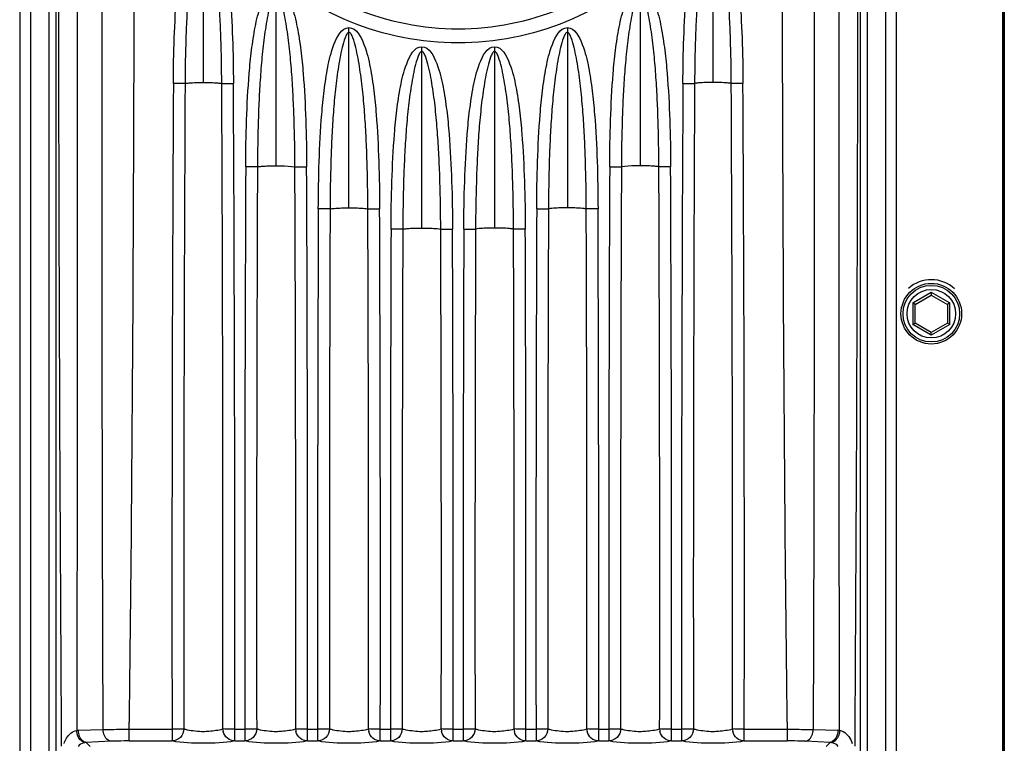
# Paper-space layout '13000554_1' of a CAD drawing. Units: millimetres. Extents: x 0 to 297, y 0 to 210.
# Drawn here: x 207 to 214, y 66 to 70 of the extents above; entities that cross this region are included whole.
import ezdxf

# ---------------------------------------------------------------- set-up
doc = ezdxf.new("R2010")
doc.units = ezdxf.units.MM
doc.header["$LTSCALE"] = 16.335
doc.layers.get('0').update_dxf_attribs({"linetype": 'CONTINUOUS'})
doc.layers.add('SUPERFICI', color=7, linetype='CONTINUOUS')

psp = doc.layouts.new('13000554_1')

# ---------------------------------------------------------------- linework, layer by layer
at = {"color": 9, "linetype": 'CONTINUOUS'}
for p, q in [((213.50526, 84.28864), (213.50526, 62.66783)), ((213.49844, 62.80324), (213.49844, 84.15324)), ((207.41848, 83.74566), (207.41848, 63.21081)), ((207.48802, 63.21081), (207.48802, 83.74566)), ((212.77011, 83.74566), (212.77011, 63.21081)), ((212.83965, 63.21081), (212.83965, 83.74566)), ((207.59784, 83.31064), (207.59784, 63.64583)), ((207.6442, 63.64583), (207.6442, 83.31064)), ((212.61393, 83.31064), (212.61393, 63.64583)), ((212.66029, 63.64583), (212.66029, 83.31064)), ((208.55407, 69.90793), (208.55407, 70.97313)), ((211.70407, 70.97313), (211.70407, 69.90793)), ((209.00407, 69.39293), (209.00407, 70.49174)), ((211.25407, 70.49174), (211.25407, 69.39293)), ((209.45407, 69.13293), (209.45407, 70.24686)), ((210.80407, 70.24686), (210.80407, 69.13293)), ((209.90407, 69.00793), (209.90407, 70.1287)), ((210.35407, 70.1287), (210.35407, 69.00793)), ((212.93907, 68.54463), (213.05407, 68.61103)), ((213.05407, 68.61103), (213.16907, 68.54463)), ((212.93907, 68.54463), (212.93907, 68.41184)), ((213.16907, 68.41184), (213.16907, 68.54463)), ((213.05407, 68.34544), (212.93907, 68.41184)), ((213.16907, 68.41184), (213.05407, 68.34544)), ((207.93461, 65.9075), (207.93441, 65.95324)), ((208.09457, 65.90833), (208.09471, 65.95324)), ((212.16343, 65.95324), (212.16356, 65.90833)), ((212.32362, 65.95324), (212.32352, 65.9075)), ((207.78163, 65.90215), (207.93461, 65.9075)), ((208.09429, 65.83648), (208.09429, 65.90833)), ((208.09457, 65.90833), (208.36044, 65.90833)), ((208.36044, 65.90833), (208.36044, 65.83648)), ((208.74769, 65.90833), (208.81044, 65.90833)), ((208.74769, 65.83648), (208.74769, 65.90833)), ((208.81044, 65.90833), (208.81044, 65.83648)), ((209.19769, 65.90833), (209.26044, 65.90833)), ((209.19769, 65.83648), (209.19769, 65.90833)), ((209.26044, 65.90833), (209.26044, 65.83648)), ((209.64769, 65.90833), (209.71044, 65.90833)), ((209.64769, 65.83648), (209.64769, 65.90833)), ((209.71044, 65.90833), (209.71044, 65.83648)), ((210.09769, 65.90833), (210.16044, 65.90833)), ((210.09769, 65.83648), (210.09769, 65.90833)), ((210.16044, 65.90833), (210.16044, 65.83648)), ((210.54769, 65.90833), (210.61044, 65.90833)), ((210.54769, 65.83648), (210.54769, 65.90833)), ((210.61044, 65.90833), (210.61044, 65.83648)), ((210.99769, 65.90833), (211.06044, 65.90833)), ((210.99769, 65.83648), (210.99769, 65.90833)), ((211.06044, 65.90833), (211.06044, 65.83648)), ((211.44769, 65.90833), (211.51044, 65.90833)), ((211.44769, 65.83648), (211.44769, 65.90833)), ((211.51044, 65.90833), (211.51044, 65.83648)), ((211.89769, 65.90833), (212.16356, 65.90833)), ((211.89769, 65.83648), (211.89769, 65.90833)), ((212.16384, 65.90833), (212.16384, 65.83648)), ((212.32352, 65.9075), (212.4765, 65.90215)), ((207.67539, 65.82823), (207.67561, 65.80451)), ((207.98247, 65.83436), (207.8295, 65.8277)), ((207.8295, 65.8277), (207.85467, 65.80253)), ((208.09427, 65.83648), (208.36044, 65.83648)), ((208.74769, 65.83648), (208.81044, 65.83648)), ((209.19769, 65.83648), (209.26044, 65.83648)), ((209.64769, 65.83648), (209.71044, 65.83648)), ((210.09769, 65.83648), (210.16044, 65.83648)), ((210.54769, 65.83648), (210.61044, 65.83648)), ((210.99769, 65.83648), (211.06044, 65.83648)), ((211.44769, 65.83648), (211.51044, 65.83648)), ((211.89769, 65.83648), (212.16386, 65.83648)), ((212.42863, 65.8277), (212.27566, 65.83436)), ((212.40346, 65.80253), (212.42863, 65.8277)), ((212.58252, 65.80451), (212.58276, 65.82823))]:
    psp.add_line(p, q, dxfattribs=at)
at = {"color": 7, "linetype": 'CONTINUOUS'}
for p, q in [((213.49615, 62.80324), (213.49615, 84.15324)), ((213.05407, 68.61103), (213.05407, 68.59371)), ((212.95407, 68.53597), (212.93907, 68.54463)), ((212.95407, 68.53597), (213.05407, 68.59371)), ((213.05407, 68.59371), (213.15407, 68.53597)), ((213.16907, 68.54463), (213.15407, 68.53597)), ((212.95407, 68.4205), (212.95407, 68.53597)), ((213.15407, 68.53597), (213.15407, 68.4205)), ((212.93907, 68.41184), (212.95407, 68.4205)), ((213.05407, 68.36277), (212.95407, 68.4205)), ((213.15407, 68.4205), (213.05407, 68.36277)), ((213.16907, 68.41184), (213.15407, 68.4205)), ((213.05407, 68.34544), (213.05407, 68.36277))]:
    psp.add_line(p, q, dxfattribs=at)
for radius in [0.1875, 0.175]:
    psp.add_circle((213.05407, 68.47824), radius, dxfattribs=at)
at = {"color": 9, "linetype": 'CONTINUOUS'}
psp.add_circle((213.05407, 68.47824), 0.15, dxfattribs=at)
for centre, radius, start, end in [((1161.85547, 71.90324), 954.19922, 179.63521854, 180.36478147), ((-741.59734, 71.90324), 954.19922, 359.63521854, 0.36478147), ((765.05563, 66.80208), 556.69586, 179.6809624, 180.0919858), ((820.54107, 66.79911), 612.10824, 179.70953594, 180.08315165), ((-403.43294, 66.79911), 612.10824, 359.91684835, 0.29046406), ((-347.94752, 66.80208), 556.69587, 359.9080142, 0.3190376), ((768.20565, 66.80208), 556.69587, 179.6809624, 180.0919858), ((823.69107, 66.79911), 612.10824, 179.70953594, 180.08315165), ((-400.26664, 66.79911), 612.09194, 359.91684619, 0.29047184), ((-344.67955, 66.80208), 556.57796, 359.9079947, 0.3191052), ((790.84917, 66.77411), 582.03938, 179.74285857, 180.08522733), ((846.20624, 66.77393), 637.32335, 179.76509208, 180.07759785), ((-428.19811, 66.77393), 637.32335, 359.92240215, 0.23490792), ((-372.84105, 66.77411), 582.03939, 359.91477267, 0.25714142), ((793.16018, 66.77411), 582.10035, 179.74288552, 180.0852184), ((848.46421, 66.77393), 637.33132, 179.76509502, 180.07759689), ((-425.94811, 66.77393), 637.32335, 359.92240215, 0.23490792), ((-370.59104, 66.77411), 582.03938, 359.91477267, 0.25714143), ((802.38658, 66.76481), 593.12675, 179.77191084, 180.08273587), ((857.69267, 66.76549), 648.35975, 179.79133398, 180.07553137), ((-438.78453, 66.76549), 648.35975, 359.92446863, 0.20866602), ((-383.47845, 66.76481), 593.12675, 359.91726413, 0.22808916), ((803.73658, 66.76481), 593.12675, 179.77191084, 180.08273587), ((859.04267, 66.76549), 648.35975, 179.79133398, 180.07553137), ((-437.43453, 66.76549), 648.35975, 359.92446863, 0.20866602), ((-382.12845, 66.76481), 593.12675, 359.91726413, 0.22808916), ((807.71913, 66.76131), 598.0093, 179.78542707, 180.08172522), ((863.01444, 66.76231), 653.23152, 179.80358041, 180.0746888), ((-443.20631, 66.76231), 653.23152, 359.9253112, 0.19641959), ((-387.911, 66.76131), 598.0093, 359.91827478, 0.21457293), ((808.16913, 66.76131), 598.0093, 179.78542707, 180.08172522), ((863.46444, 66.76231), 653.23152, 179.80358041, 180.0746888), ((-442.75631, 66.76231), 653.23152, 359.9253112, 0.19641959), ((-387.461, 66.76131), 598.0093, 359.91827478, 0.21457293), ((213.05406, 68.47824), 0.21021, 46.834115, 132.383203), ((207.78647, 65.76365), 0.13858, 92.004555, 96.53201), ((208.75169, 65.91233), 0.07704, 181.154036, 192.709086), ((209.20169, 65.91233), 0.07704, 181.154033, 192.709053), ((209.65169, 65.91233), 0.07704, 181.154029, 192.709018), ((210.10169, 65.91233), 0.07704, 181.154025, 192.708978), ((210.55169, 65.91233), 0.07704, 181.154025, 192.708978), ((211.00169, 65.91233), 0.07704, 181.154029, 192.709018), ((211.45169, 65.91233), 0.07704, 181.154033, 192.709053), ((211.90169, 65.91233), 0.07704, 181.154036, 192.709086), ((212.47166, 65.76365), 0.13858, 83.468041, 87.995445), ((207.83516, 65.76326), 0.06468, 95.018282, 99.697968), ((212.42297, 65.76326), 0.06468, 80.302032, 84.981718)]:
    psp.add_arc(centre, radius, start, end, dxfattribs=at)
for points, knots in [([(207.77071, 77.90514), (207.77611, 75.90451), (207.77211, 71.90323), (207.7761, 67.90196), (207.77071, 65.90133)], [0, 0, 0, 0, 0.5000004, 1, 1, 1, 1]), ([(207.93441, 65.95324), (207.9258, 67.93653), (207.93217, 71.90321), (207.9258, 75.8699), (207.93441, 77.85323)], [0, 0, 0, 0, 0.4999946, 1, 1, 1, 1]), ([(208.09484, 77.85324), (208.11906, 75.87), (208.13209, 71.90321), (208.11907, 67.93642), (208.09484, 65.95323)], [0, 0, 0, 0, 0.5000055, 1, 1, 1, 1]), ([(212.16329, 65.95323), (212.13907, 67.93647), (212.12604, 71.90326), (212.13906, 75.87005), (212.16329, 77.85324)], [0, 0, 0, 0, 0.5000055, 1, 1, 1, 1]), ([(212.32372, 77.85324), (212.33233, 75.86994), (212.32596, 71.90326), (212.33233, 67.93657), (212.32372, 65.95324)], [0, 0, 0, 0, 0.4999946, 1, 1, 1, 1]), ([(212.48742, 65.90133), (212.48202, 67.90196), (212.48602, 71.90324), (212.48203, 75.90451), (212.48742, 77.90514)], [0, 0, 0, 0, 0.5000004, 1, 1, 1, 1]), ([(210.12907, 70.1521), (209.90108, 70.15214), (209.44011, 70.2429), (208.85656, 70.63152), (208.46488, 71.21439), (208.32725, 71.90315), (208.46484, 72.592), (208.85653, 73.17493), (209.44013, 73.56357), (209.90107, 73.65436), (210.12906, 73.65437)], [0, 0, 0, 0, 0.1249572, 0.2499315, 0.3749281, 0.4999874, 0.6250419, 0.7500837, 0.8750408, 1, 1, 1, 1]), ([(210.12906, 73.65437), (210.35708, 73.65438), (210.81811, 73.56352), (211.4018, 73.17478), (211.79346, 72.59162), (211.9309, 71.90263), (211.79299, 71.21375), (211.40097, 70.63086), (210.81735, 70.24275), (210.35672, 70.15205), (210.12907, 70.1521)], [0, 0, 0, 0, 0.1249716, 0.2499697, 0.3750286, 0.5001059, 0.6251808, 0.7502374, 0.8752259, 1, 1, 1, 1]), ([(208.45973, 71.90324), (208.45973, 71.68645), (208.54698, 71.24817), (208.91946, 70.69531), (209.47424, 70.32604), (209.91236, 70.23993), (210.12907, 70.23988)], [0, 0, 0, 0, 0.2500654, 0.5000405, 0.7500203, 1, 1, 1, 1]), ([(210.12907, 70.23988), (210.3455, 70.23984), (210.78338, 70.32594), (211.3383, 70.69485), (211.71105, 71.2479), (211.79842, 71.68639), (211.7984, 71.90324)], [0, 0, 0, 0, 0.2496602, 0.4997151, 0.7498569, 1, 1, 1, 1]), ([(208.36836, 69.90189), (208.3689, 69.99524), (208.37243, 70.18181), (208.38509, 70.41545), (208.40348, 70.60043), (208.42592, 70.74195), (208.45502, 70.86526), (208.50964, 70.97313), (208.55407, 70.97313)], [0, 0, 0, 0, 0.2514398, 0.5029235, 0.6286464, 0.7546738, 0.8803343, 1, 1, 1, 1]), ([(208.55407, 70.97313), (208.5984, 70.97313), (208.65322, 70.86515), (208.68223, 70.74173), (208.70471, 70.60002), (208.72307, 70.41518), (208.73569, 70.18165), (208.73923, 69.99518), (208.73977, 69.90189)], [0, 0, 0, 0, 0.119405, 0.2458774, 0.3716495, 0.4973695, 0.7487145, 1, 1, 1, 1]), ([(211.51836, 69.90189), (211.5189, 69.99518), (211.52241, 70.18166), (211.53511, 70.41518), (211.55338, 70.60003), (211.57593, 70.74173), (211.60491, 70.86515), (211.65973, 70.97313), (211.70407, 70.97313)], [0, 0, 0, 0, 0.2512849, 0.5026405, 0.6283551, 0.7541277, 0.8805929, 1, 1, 1, 1]), ([(211.70407, 70.97313), (211.74849, 70.97313), (211.80311, 70.86526), (211.8322, 70.74195), (211.85465, 70.60043), (211.87306, 70.41545), (211.88569, 70.18182), (211.88923, 69.99524), (211.88977, 69.90189)], [0, 0, 0, 0, 0.1196537, 0.2453235, 0.3713566, 0.497068, 0.7485583, 1, 1, 1, 1]), ([(208.55407, 70.94506), (208.54854, 70.94506), (208.53826, 70.93165), (208.52659, 70.902), (208.51302, 70.85313), (208.50027, 70.79165), (208.48542, 70.70418), (208.47147, 70.59216), (208.45953, 70.45577), (208.45115, 70.31814), (208.44359, 70.13353), (208.44119, 69.99479), (208.44069, 69.90221)], [0, 0, 0, 0, 0.0156708, 0.0393585, 0.0954833, 0.155998, 0.2185017, 0.3465819, 0.476141, 0.6066093, 0.7375167, 1, 1, 1, 1]), ([(208.66744, 69.90221), (208.66694, 69.99473), (208.66453, 70.13338), (208.65699, 70.31789), (208.64863, 70.45547), (208.6367, 70.59176), (208.62274, 70.70393), (208.60788, 70.79159), (208.59507, 70.85326), (208.58152, 70.9021), (208.56986, 70.93167), (208.55959, 70.94506), (208.55407, 70.94506)], [0, 0, 0, 0, 0.2623237, 0.3931343, 0.5235634, 0.6531226, 0.7809514, 0.844115, 0.9047717, 0.9606692, 0.9843465, 1, 1, 1, 1]), ([(211.70407, 70.94506), (211.69854, 70.94506), (211.68828, 70.93167), (211.67661, 70.9021), (211.66306, 70.85326), (211.65025, 70.79158), (211.6354, 70.70392), (211.62141, 70.59177), (211.60952, 70.45547), (211.60114, 70.31789), (211.59359, 70.13338), (211.59119, 69.99473), (211.59069, 69.90221)], [0, 0, 0, 0, 0.0156539, 0.039331, 0.095231, 0.1558964, 0.2190468, 0.3468677, 0.4764299, 0.6068609, 0.737676, 1, 1, 1, 1]), ([(211.81744, 69.90221), (211.81694, 69.99479), (211.81453, 70.13353), (211.80697, 70.31814), (211.79861, 70.45577), (211.78666, 70.59216), (211.7727, 70.70418), (211.75786, 70.79165), (211.7451, 70.85313), (211.73156, 70.90202), (211.71986, 70.93165), (211.70959, 70.94506), (211.70407, 70.94506)], [0, 0, 0, 0, 0.2624836, 0.3933927, 0.5238688, 0.6534142, 0.7814977, 0.8440043, 0.9045262, 0.9606602, 0.9843243, 1, 1, 1, 1]), ([(208.81566, 69.38627), (208.81611, 69.48254), (208.81946, 69.67495), (208.83198, 69.91593), (208.8504, 70.10672), (208.87304, 70.25278), (208.90246, 70.37993), (208.95826, 70.49174), (209.00407, 70.49174)], [0, 0, 0, 0, 0.251448, 0.5029409, 0.6286739, 0.7546976, 0.8803634, 1, 1, 1, 1]), ([(209.00407, 70.49174), (209.0498, 70.49174), (209.10579, 70.37982), (209.13511, 70.25254), (209.1578, 70.10631), (209.17616, 69.91563), (209.18865, 69.67478), (209.19202, 69.48248), (209.19247, 69.38627)], [0, 0, 0, 0, 0.1194586, 0.2457977, 0.3716562, 0.4973709, 0.7487142, 1, 1, 1, 1]), ([(211.06566, 69.38627), (211.06611, 69.48248), (211.06947, 69.67477), (211.08196, 69.91562), (211.10034, 70.10631), (211.12304, 70.25254), (211.15237, 70.37982), (211.20834, 70.49174), (211.25407, 70.49174)], [0, 0, 0, 0, 0.2512868, 0.5026319, 0.6283338, 0.7542239, 0.8805623, 1, 1, 1, 1]), ([(211.25407, 70.49174), (211.29987, 70.49174), (211.35567, 70.37993), (211.38508, 70.25278), (211.40774, 70.10673), (211.42616, 69.91593), (211.43865, 69.67495), (211.44202, 69.48254), (211.44247, 69.38627)], [0, 0, 0, 0, 0.1196358, 0.2453022, 0.371326, 0.497051, 0.7485536, 1, 1, 1, 1]), ([(209.00407, 70.46308), (208.99836, 70.46308), (208.98778, 70.44921), (208.97571, 70.41862), (208.96166, 70.36817), (208.94847, 70.30472), (208.93318, 70.21443), (208.91893, 70.09879), (208.90684, 69.95802), (208.89845, 69.816), (208.89094, 69.62553), (208.88865, 69.48239), (208.88825, 69.38689)], [0, 0, 0, 0, 0.01568, 0.0393804, 0.0955232, 0.156051, 0.2185912, 0.3466917, 0.476257, 0.6067056, 0.7375886, 1, 1, 1, 1]), ([(209.11988, 69.38689), (209.11948, 69.48233), (209.11717, 69.62537), (209.1097, 69.81573), (209.10131, 69.95769), (209.08925, 70.09838), (209.07498, 70.21418), (209.05968, 70.30465), (209.04644, 70.36829), (209.0324, 70.41869), (209.02034, 70.44922), (209.00976, 70.46308), (209.00407, 70.46308)], [0, 0, 0, 0, 0.262243, 0.3930231, 0.5234262, 0.6529787, 0.7809189, 0.8440713, 0.9046564, 0.9606312, 0.9843496, 1, 1, 1, 1]), ([(211.25407, 70.46308), (211.24837, 70.46308), (211.23779, 70.44922), (211.22573, 70.4187), (211.2117, 70.36829), (211.19845, 70.30466), (211.18316, 70.21417), (211.16888, 70.09838), (211.15681, 69.95768), (211.14844, 69.81573), (211.14095, 69.62537), (211.13865, 69.48233), (211.13825, 69.38689)], [0, 0, 0, 0, 0.015651, 0.0393689, 0.0953307, 0.1559306, 0.2190665, 0.347037, 0.4765731, 0.6069756, 0.7377568, 1, 1, 1, 1]), ([(211.36988, 69.38689), (211.36948, 69.48239), (211.36718, 69.62553), (211.35968, 69.816), (211.35129, 69.95802), (211.3392, 70.09879), (211.32495, 70.21443), (211.30966, 70.30471), (211.29647, 70.36817), (211.28242, 70.41862), (211.27035, 70.44921), (211.25977, 70.46308), (211.25407, 70.46308)], [0, 0, 0, 0, 0.2624076, 0.3932954, 0.5237513, 0.6533086, 0.7814066, 0.8439488, 0.9044766, 0.9606193, 0.98432, 1, 1, 1, 1]), ([(209.26452, 69.12599), (209.26492, 69.22357), (209.2682, 69.4186), (209.28064, 69.66288), (209.29906, 69.85629), (209.32178, 70.00439), (209.35133, 70.13326), (209.40764, 70.24686), (209.45407, 70.24686)], [0, 0, 0, 0, 0.2514507, 0.5029492, 0.6286861, 0.7547071, 0.880377, 1, 1, 1, 1]), ([(209.45407, 70.24686), (209.50042, 70.24686), (209.55687, 70.13316), (209.58638, 70.00418), (209.60913, 69.85589), (209.62751, 69.66257), (209.63992, 69.41842), (209.64321, 69.22351), (209.64361, 69.12599)], [0, 0, 0, 0, 0.119441, 0.2457162, 0.3716403, 0.4973599, 0.7487083, 1, 1, 1, 1]), ([(210.61452, 69.12599), (210.61492, 69.22351), (210.61821, 69.41842), (210.63061, 69.66257), (210.64901, 69.85588), (210.67178, 70.00416), (210.70126, 70.13315), (210.75772, 70.24686), (210.80407, 70.24686)], [0, 0, 0, 0, 0.2512926, 0.5026468, 0.6283471, 0.7542793, 0.8805626, 1, 1, 1, 1]), ([(210.80407, 70.24686), (210.85049, 70.24686), (210.9068, 70.13326), (210.93635, 70.00439), (210.95908, 69.8563), (210.97749, 69.66288), (210.98992, 69.4186), (210.99321, 69.22357), (210.99361, 69.12599)], [0, 0, 0, 0, 0.1196244, 0.2452905, 0.3713162, 0.4970441, 0.7485497, 1, 1, 1, 1]), ([(209.45407, 70.21796), (209.44828, 70.21796), (209.43756, 70.20387), (209.42532, 70.17285), (209.41105, 70.1217), (209.39767, 70.05735), (209.38219, 69.96578), (209.36781, 69.84852), (209.35567, 69.70578), (209.34728, 69.56179), (209.33982, 69.36868), (209.33757, 69.22357), (209.33721, 69.12675)], [0, 0, 0, 0, 0.0156851, 0.0393927, 0.0955453, 0.1560818, 0.2186385, 0.3467463, 0.4763122, 0.6067542, 0.7376243, 1, 1, 1, 1]), ([(209.57092, 69.12675), (209.57056, 69.22351), (209.5683, 69.36852), (209.56087, 69.56151), (209.55248, 69.70544), (209.54036, 69.84813), (209.52597, 69.96556), (209.51047, 70.05731), (209.49704, 70.12181), (209.4828, 70.17293), (209.47055, 70.20387), (209.45985, 70.21796), (209.45407, 70.21796)], [0, 0, 0, 0, 0.2622106, 0.3929798, 0.523372, 0.6529258, 0.7809429, 0.844052, 0.9046324, 0.960621, 0.9843328, 1, 1, 1, 1]), ([(210.80407, 70.21796), (210.79828, 70.21796), (210.78758, 70.20387), (210.77534, 70.17293), (210.76109, 70.12181), (210.74765, 70.0573), (210.73217, 69.96555), (210.71777, 69.84812), (210.70565, 69.70544), (210.69727, 69.56151), (210.68982, 69.36852), (210.68757, 69.22351), (210.68721, 69.12675)], [0, 0, 0, 0, 0.0156673, 0.0393789, 0.0953675, 0.1559481, 0.2190688, 0.3470913, 0.4766221, 0.6070181, 0.737789, 1, 1, 1, 1]), ([(210.92092, 69.12675), (210.92056, 69.22357), (210.9183, 69.36868), (210.91086, 69.56179), (210.90246, 69.70578), (210.89032, 69.84853), (210.87594, 69.96578), (210.86046, 70.05735), (210.84708, 70.1217), (210.83281, 70.17285), (210.82057, 70.20387), (210.80985, 70.21796), (210.80407, 70.21796)], [0, 0, 0, 0, 0.262374, 0.3932456, 0.5236949, 0.6532531, 0.7813653, 0.8439148, 0.9044535, 0.9606068, 0.9843147, 1, 1, 1, 1]), ([(209.71403, 69.00086), (209.7144, 69.09903), (209.71765, 69.29526), (209.73005, 69.54102), (209.74845, 69.73562), (209.77124, 69.88464), (209.80084, 70.01429), (209.85737, 70.1287), (209.90407, 70.1287)], [0, 0, 0, 0, 0.2514543, 0.5029666, 0.6286929, 0.754716, 0.8803883, 1, 1, 1, 1]), ([(209.90407, 70.1287), (209.95071, 70.1287), (210.00739, 70.0142), (210.03695, 69.88443), (210.05972, 69.73522), (210.0781, 69.5407), (210.09048, 69.29506), (210.09373, 69.09897), (210.0941, 69.00086)], [0, 0, 0, 0, 0.1194573, 0.2456949, 0.3716431, 0.4973671, 0.7487148, 1, 1, 1, 1]), ([(210.16403, 69.00086), (210.1644, 69.09897), (210.16765, 69.29507), (210.18002, 69.54071), (210.19841, 69.73521), (210.22122, 69.88441), (210.25076, 70.01419), (210.30743, 70.1287), (210.35407, 70.1287)], [0, 0, 0, 0, 0.2512942, 0.5026498, 0.6283485, 0.7543043, 0.8805555, 1, 1, 1, 1]), ([(210.35407, 70.1287), (210.40077, 70.1287), (210.4573, 70.01429), (210.48691, 69.88464), (210.50968, 69.73562), (210.52808, 69.54102), (210.54048, 69.29525), (210.54373, 69.09903), (210.5441, 69.00086)], [0, 0, 0, 0, 0.1196185, 0.2452867, 0.3713111, 0.4970428, 0.748549, 1, 1, 1, 1]), ([(209.90407, 70.09969), (209.89824, 70.09969), (209.88746, 70.08551), (209.87516, 70.0543), (209.86078, 70.00282), (209.84731, 69.93806), (209.83175, 69.84593), (209.81731, 69.72793), (209.80516, 69.5843), (209.79676, 69.43941), (209.78933, 69.24511), (209.7871, 69.0991), (209.78676, 69.00169)], [0, 0, 0, 0, 0.0156865, 0.0393945, 0.0955556, 0.1560938, 0.2186616, 0.3467723, 0.4763264, 0.606775, 0.7376406, 1, 1, 1, 1]), ([(210.02137, 69.00169), (210.02103, 69.09904), (210.0188, 69.24495), (210.01138, 69.43912), (210.003, 69.58395), (209.99085, 69.72754), (209.97641, 69.84571), (209.96083, 69.93803), (209.94732, 70.00293), (209.93298, 70.05437), (209.92066, 70.08551), (209.90988, 70.09969), (209.90407, 70.09969)], [0, 0, 0, 0, 0.2621871, 0.3929619, 0.5233358, 0.652892, 0.7809384, 0.8440381, 0.9046027, 0.9606092, 0.9843335, 1, 1, 1, 1]), ([(210.35407, 70.09969), (210.34825, 70.09969), (210.33748, 70.0855), (210.32516, 70.05437), (210.31082, 70.00293), (210.29729, 69.93803), (210.28173, 69.84569), (210.26727, 69.72753), (210.25513, 69.58395), (210.24675, 69.43913), (210.23932, 69.24495), (210.2371, 69.09904), (210.23676, 69.00169)], [0, 0, 0, 0, 0.0156718, 0.0393867, 0.095391, 0.1559592, 0.2190708, 0.3471213, 0.4766489, 0.6070392, 0.737805, 1, 1, 1, 1]), ([(210.47137, 69.00169), (210.47103, 69.0991), (210.4688, 69.24511), (210.46137, 69.43941), (210.45298, 69.5843), (210.44082, 69.72793), (210.42639, 69.84593), (210.41082, 69.93806), (210.39735, 70.00282), (210.38298, 70.0543), (210.37067, 70.0855), (210.35989, 70.09969), (210.35407, 70.09969)], [0, 0, 0, 0, 0.2623574, 0.3932231, 0.5236668, 0.6532272, 0.7813415, 0.8438997, 0.904442, 0.9606001, 0.984312, 1, 1, 1, 1]), ([(208.44069, 69.90221), (208.43731, 69.90207), (208.41322, 69.90171), (208.38912, 69.90177), (208.36841, 69.90189)], [0, 0, 0, 0, 0.140344, 1, 1, 1, 1]), ([(208.44069, 69.90221), (208.44893, 69.90326), (208.48662, 69.90688), (208.52451, 69.90793), (208.55407, 69.90793)], [0, 0, 0, 0, 0.2192011, 1, 1, 1, 1]), ([(208.55407, 69.90793), (208.58362, 69.90793), (208.62151, 69.90688), (208.65921, 69.90326), (208.66744, 69.90221)], [0, 0, 0, 0, 0.7807989, 1, 1, 1, 1]), ([(208.66744, 69.90221), (208.67082, 69.90207), (208.69493, 69.90171), (208.71904, 69.90177), (208.73977, 69.90189)], [0, 0, 0, 0, 0.1403281, 1, 1, 1, 1]), ([(211.51836, 69.90189), (211.52636, 69.90184), (211.55047, 69.90183), (211.5746, 69.90151), (211.59069, 69.90221)], [0, 0, 0, 0, 0.3319293, 1, 1, 1, 1]), ([(211.70407, 69.90793), (211.67451, 69.90793), (211.63662, 69.90688), (211.59893, 69.90326), (211.5907, 69.90222)], [0, 0, 0, 0, 0.780794, 1, 1, 1, 1]), ([(211.81743, 69.90222), (211.8092, 69.90326), (211.77151, 69.90688), (211.73362, 69.90793), (211.70407, 69.90793)], [0, 0, 0, 0, 0.219206, 1, 1, 1, 1]), ([(211.88978, 69.90189), (211.88178, 69.90184), (211.85766, 69.90183), (211.83353, 69.90151), (211.81744, 69.90221)], [0, 0, 0, 0, 0.3319272, 1, 1, 1, 1]), ([(208.88825, 69.38689), (208.89653, 69.38801), (208.93503, 69.39185), (208.97375, 69.39293), (209.00407, 69.39293)], [0, 0, 0, 0, 0.2162285, 1, 1, 1, 1]), ([(209.00407, 69.39293), (209.01427, 69.39293), (209.05292, 69.39243), (209.09167, 69.39068), (209.11988, 69.38689)], [0, 0, 0, 0, 0.2637978, 1, 1, 1, 1]), ([(211.25407, 69.39293), (211.24386, 69.39293), (211.20521, 69.39243), (211.16647, 69.39068), (211.13825, 69.3869)], [0, 0, 0, 0, 0.2637939, 1, 1, 1, 1]), ([(211.36988, 69.3869), (211.36159, 69.38801), (211.32309, 69.39185), (211.28438, 69.39293), (211.25407, 69.39293)], [0, 0, 0, 0, 0.2162348, 1, 1, 1, 1]), ([(208.88825, 69.38689), (208.88492, 69.38669), (208.86072, 69.38617), (208.83652, 69.38618), (208.81566, 69.38627)], [0, 0, 0, 0, 0.1377939, 1, 1, 1, 1]), ([(209.11988, 69.38689), (209.12321, 69.38669), (209.14741, 69.38617), (209.17161, 69.38618), (209.19247, 69.38627)], [0, 0, 0, 0, 0.1377944, 1, 1, 1, 1]), ([(211.06566, 69.38627), (211.07374, 69.38624), (211.09793, 69.3863), (211.12216, 69.38591), (211.13825, 69.38689)], [0, 0, 0, 0, 0.333909, 1, 1, 1, 1]), ([(211.44247, 69.38627), (211.43439, 69.38624), (211.4102, 69.3863), (211.38597, 69.38591), (211.36988, 69.38689)], [0, 0, 0, 0, 0.333908, 1, 1, 1, 1]), ([(209.33721, 69.12675), (209.33391, 69.12652), (209.30967, 69.12592), (209.28544, 69.1259), (209.26452, 69.12599)], [0, 0, 0, 0, 0.1367202, 1, 1, 1, 1]), ([(209.33721, 69.12675), (209.34552, 69.12789), (209.38436, 69.13183), (209.42343, 69.13293), (209.45407, 69.13293)], [0, 0, 0, 0, 0.2149046, 1, 1, 1, 1]), ([(209.45407, 69.13293), (209.46439, 69.13293), (209.50339, 69.13242), (209.54249, 69.13065), (209.57092, 69.12675)], [0, 0, 0, 0, 0.2646263, 1, 1, 1, 1]), ([(209.57092, 69.12675), (209.57423, 69.12652), (209.59846, 69.12592), (209.62269, 69.1259), (209.64361, 69.12599)], [0, 0, 0, 0, 0.1367201, 1, 1, 1, 1]), ([(210.61452, 69.12599), (210.62263, 69.12596), (210.64686, 69.12606), (210.67113, 69.12563), (210.68721, 69.12675)], [0, 0, 0, 0, 0.3347513, 1, 1, 1, 1]), ([(210.80407, 69.13293), (210.79374, 69.13293), (210.75474, 69.13242), (210.71564, 69.13065), (210.68721, 69.12675)], [0, 0, 0, 0, 0.2646225, 1, 1, 1, 1]), ([(210.92092, 69.12675), (210.91261, 69.12789), (210.87377, 69.13183), (210.8347, 69.13293), (210.80407, 69.13293)], [0, 0, 0, 0, 0.2149105, 1, 1, 1, 1]), ([(210.99361, 69.12599), (210.9855, 69.12596), (210.96127, 69.12606), (210.937, 69.12563), (210.92092, 69.12675)], [0, 0, 0, 0, 0.3347513, 1, 1, 1, 1]), ([(209.78676, 69.00169), (209.78346, 69.00145), (209.75921, 69.00081), (209.73497, 69.00078), (209.71403, 69.00086)], [0, 0, 0, 0, 0.1362502, 1, 1, 1, 1]), ([(209.78676, 69.00169), (209.79507, 69.00284), (209.83406, 69.00683), (209.87329, 69.00793), (209.90407, 69.00793)], [0, 0, 0, 0, 0.2143123, 1, 1, 1, 1]), ([(209.90407, 69.00793), (209.91445, 69.00793), (209.9536, 69.00741), (209.99286, 69.00564), (210.02137, 69.00169)], [0, 0, 0, 0, 0.2649983, 1, 1, 1, 1]), ([(210.02137, 69.00169), (210.02467, 69.00145), (210.04892, 69.00081), (210.07316, 69.00078), (210.0941, 69.00086)], [0, 0, 0, 0, 0.13625, 1, 1, 1, 1]), ([(210.16403, 69.00086), (210.17215, 69.00083), (210.19639, 69.00095), (210.22068, 69.0005), (210.23676, 69.00169)], [0, 0, 0, 0, 0.3351206, 1, 1, 1, 1]), ([(210.35407, 69.00793), (210.34369, 69.00793), (210.30454, 69.00741), (210.26528, 69.00564), (210.23676, 69.00169)], [0, 0, 0, 0, 0.2649947, 1, 1, 1, 1]), ([(210.47137, 69.00169), (210.46305, 69.00284), (210.42407, 69.00683), (210.38484, 69.00793), (210.35407, 69.00793)], [0, 0, 0, 0, 0.2143181, 1, 1, 1, 1]), ([(210.5441, 69.00086), (210.53598, 69.00083), (210.51174, 69.00095), (210.48745, 69.0005), (210.47137, 69.00169)], [0, 0, 0, 0, 0.3351205, 1, 1, 1, 1]), ([(207.69261, 65.82145), (207.6966, 65.83257), (207.71227, 65.86694), (207.7448, 65.89665), (207.77071, 65.90133)], [0, 0, 0, 0, 0.3096824, 1, 1, 1, 1]), ([(207.82426, 65.82702), (207.81774, 65.82697), (207.78556, 65.8381), (207.77265, 65.87572), (207.77071, 65.90133)], [0, 0, 0, 0, 0.2023733, 1, 1, 1, 1]), ([(207.8295, 65.8277), (207.82319, 65.8281), (207.79287, 65.84063), (207.78236, 65.87739), (207.78163, 65.90215)], [0, 0, 0, 0, 0.2034144, 1, 1, 1, 1]), ([(207.93461, 65.9075), (207.94645, 65.9077), (207.99967, 65.90839), (208.0529, 65.90848), (208.09429, 65.90833)], [0, 0, 0, 0, 0.2224379, 1, 1, 1, 1]), ([(207.98249, 65.83436), (207.97625, 65.83475), (207.94629, 65.84697), (207.9356, 65.88309), (207.93461, 65.9075)], [0, 0, 0, 0, 0.2038596, 1, 1, 1, 1]), ([(208.43347, 65.91078), (208.43028, 65.91022), (208.4059, 65.90867), (208.38156, 65.90836), (208.36044, 65.90833)], [0, 0, 0, 0, 0.133146, 1, 1, 1, 1]), ([(208.43347, 65.91078), (208.43311, 65.89189), (208.41757, 65.85322), (208.379, 65.8367), (208.36044, 65.83648)], [0, 0, 0, 0, 0.504394, 1, 1, 1, 1]), ([(208.43347, 65.91078), (208.44051, 65.90896), (208.48028, 65.90102), (208.52079, 65.89561), (208.55407, 65.89561)], [0, 0, 0, 0, 0.179303, 1, 1, 1, 1]), ([(208.55407, 65.89561), (208.56557, 65.89561), (208.60601, 65.89889), (208.64653, 65.90352), (208.67466, 65.91078)], [0, 0, 0, 0, 0.2836208, 1, 1, 1, 1]), ([(208.74769, 65.90833), (208.73946, 65.90834), (208.71515, 65.90886), (208.69055, 65.908), (208.67466, 65.91078)], [0, 0, 0, 0, 0.3376691, 1, 1, 1, 1]), ([(208.74769, 65.83648), (208.73153, 65.83667), (208.69818, 65.84896), (208.68014, 65.87935), (208.67653, 65.89538)], [0, 0, 0, 0, 0.4958073, 1, 1, 1, 1]), ([(208.88347, 65.91078), (208.88028, 65.91022), (208.8559, 65.90867), (208.83156, 65.90836), (208.81044, 65.90833)], [0, 0, 0, 0, 0.133146, 1, 1, 1, 1]), ([(208.88347, 65.91078), (208.88311, 65.89189), (208.86757, 65.85322), (208.829, 65.8367), (208.81044, 65.83648)], [0, 0, 0, 0, 0.504394, 1, 1, 1, 1]), ([(208.88348, 65.91078), (208.89052, 65.90896), (208.93028, 65.90102), (208.97079, 65.89561), (209.00407, 65.89561)], [0, 0, 0, 0, 0.1793105, 1, 1, 1, 1]), ([(209.00407, 65.89561), (209.01557, 65.89561), (209.05601, 65.89889), (209.09653, 65.90352), (209.12465, 65.91078)], [0, 0, 0, 0, 0.2836181, 1, 1, 1, 1]), ([(209.19769, 65.90833), (209.18946, 65.90834), (209.16515, 65.90886), (209.14055, 65.908), (209.12466, 65.91078)], [0, 0, 0, 0, 0.3376691, 1, 1, 1, 1]), ([(209.19769, 65.83648), (209.18153, 65.83667), (209.14818, 65.84896), (209.13014, 65.87935), (209.12653, 65.89538)], [0, 0, 0, 0, 0.4958074, 1, 1, 1, 1]), ([(209.33347, 65.91078), (209.33028, 65.91022), (209.3059, 65.90867), (209.28156, 65.90836), (209.26044, 65.90833)], [0, 0, 0, 0, 0.133146, 1, 1, 1, 1]), ([(209.33347, 65.91078), (209.33311, 65.89189), (209.31757, 65.85322), (209.279, 65.8367), (209.26044, 65.83648)], [0, 0, 0, 0, 0.5043939, 1, 1, 1, 1]), ([(209.33348, 65.91078), (209.34052, 65.90896), (209.38028, 65.90102), (209.42079, 65.89561), (209.45407, 65.89561)], [0, 0, 0, 0, 0.1793104, 1, 1, 1, 1]), ([(209.45407, 65.89561), (209.46557, 65.89561), (209.50601, 65.89889), (209.54653, 65.90352), (209.57465, 65.91078)], [0, 0, 0, 0, 0.2836181, 1, 1, 1, 1]), ([(209.64769, 65.90833), (209.63946, 65.90834), (209.61515, 65.90886), (209.59055, 65.908), (209.57466, 65.91078)], [0, 0, 0, 0, 0.3376692, 1, 1, 1, 1]), ([(209.64769, 65.83648), (209.63153, 65.83667), (209.59818, 65.84896), (209.58014, 65.87935), (209.57653, 65.89538)], [0, 0, 0, 0, 0.4958075, 1, 1, 1, 1]), ([(209.78347, 65.91078), (209.78028, 65.91022), (209.7559, 65.90867), (209.73156, 65.90836), (209.71044, 65.90833)], [0, 0, 0, 0, 0.1331459, 1, 1, 1, 1]), ([(209.78347, 65.91078), (209.78311, 65.89189), (209.76757, 65.85322), (209.729, 65.8367), (209.71044, 65.83648)], [0, 0, 0, 0, 0.5043938, 1, 1, 1, 1]), ([(209.78348, 65.91078), (209.79052, 65.90896), (209.83028, 65.90102), (209.87079, 65.89561), (209.90407, 65.89561)], [0, 0, 0, 0, 0.1793104, 1, 1, 1, 1]), ([(209.90407, 65.89561), (209.91557, 65.89561), (209.95601, 65.89889), (209.99653, 65.90352), (210.02465, 65.91078)], [0, 0, 0, 0, 0.2836182, 1, 1, 1, 1]), ([(210.09769, 65.90833), (210.08946, 65.90834), (210.06515, 65.90886), (210.04055, 65.908), (210.02466, 65.91078)], [0, 0, 0, 0, 0.3376692, 1, 1, 1, 1]), ([(210.09769, 65.83648), (210.08153, 65.83667), (210.04818, 65.84896), (210.03014, 65.87935), (210.02653, 65.89538)], [0, 0, 0, 0, 0.4958076, 1, 1, 1, 1]), ([(210.23347, 65.91078), (210.23028, 65.91022), (210.2059, 65.90867), (210.18156, 65.90836), (210.16044, 65.90833)], [0, 0, 0, 0, 0.1331459, 1, 1, 1, 1]), ([(210.23347, 65.91078), (210.23311, 65.89189), (210.21757, 65.85322), (210.179, 65.8367), (210.16044, 65.83648)], [0, 0, 0, 0, 0.5043938, 1, 1, 1, 1]), ([(210.23348, 65.91078), (210.2405, 65.90896), (210.28027, 65.90102), (210.32078, 65.89561), (210.35407, 65.89561)], [0, 0, 0, 0, 0.1790127, 1, 1, 1, 1]), ([(210.35407, 65.89561), (210.36555, 65.8956), (210.40599, 65.89889), (210.44651, 65.90352), (210.47465, 65.91078)], [0, 0, 0, 0, 0.2832402, 1, 1, 1, 1]), ([(210.54769, 65.90833), (210.53946, 65.90834), (210.51515, 65.90886), (210.49055, 65.908), (210.47466, 65.91078)], [0, 0, 0, 0, 0.3376692, 1, 1, 1, 1]), ([(210.54769, 65.83648), (210.53153, 65.83667), (210.49818, 65.84896), (210.48014, 65.87935), (210.47653, 65.89538)], [0, 0, 0, 0, 0.4958076, 1, 1, 1, 1]), ([(210.68347, 65.91078), (210.68028, 65.91022), (210.6559, 65.90867), (210.63156, 65.90836), (210.61044, 65.90833)], [0, 0, 0, 0, 0.1331459, 1, 1, 1, 1]), ([(210.68347, 65.91078), (210.68311, 65.89189), (210.66757, 65.85322), (210.629, 65.8367), (210.61044, 65.83648)], [0, 0, 0, 0, 0.5043939, 1, 1, 1, 1]), ([(210.68348, 65.91078), (210.6905, 65.90897), (210.73026, 65.90102), (210.77077, 65.89561), (210.80407, 65.89561)], [0, 0, 0, 0, 0.178916, 1, 1, 1, 1]), ([(210.80407, 65.89561), (210.81555, 65.8956), (210.85599, 65.89888), (210.89651, 65.90352), (210.92465, 65.91078)], [0, 0, 0, 0, 0.2832708, 1, 1, 1, 1]), ([(210.99769, 65.90833), (210.98946, 65.90834), (210.96515, 65.90886), (210.94055, 65.908), (210.92466, 65.91078)], [0, 0, 0, 0, 0.3376691, 1, 1, 1, 1]), ([(210.99769, 65.83648), (210.98153, 65.83667), (210.94818, 65.84896), (210.93014, 65.87935), (210.92653, 65.89538)], [0, 0, 0, 0, 0.4958075, 1, 1, 1, 1]), ([(211.13347, 65.91078), (211.13028, 65.91022), (211.1059, 65.90867), (211.08156, 65.90836), (211.06044, 65.90833)], [0, 0, 0, 0, 0.133146, 1, 1, 1, 1]), ([(211.13347, 65.91078), (211.13311, 65.89189), (211.11757, 65.85322), (211.079, 65.8367), (211.06044, 65.83648)], [0, 0, 0, 0, 0.504394, 1, 1, 1, 1]), ([(211.13348, 65.91078), (211.1405, 65.90897), (211.18027, 65.90102), (211.22077, 65.89561), (211.25407, 65.89561)], [0, 0, 0, 0, 0.1789332, 1, 1, 1, 1]), ([(211.25407, 65.89561), (211.26555, 65.89561), (211.30599, 65.89888), (211.34651, 65.90352), (211.37465, 65.91078)], [0, 0, 0, 0, 0.2832685, 1, 1, 1, 1]), ([(211.44769, 65.90833), (211.43946, 65.90834), (211.41515, 65.90886), (211.39055, 65.908), (211.37466, 65.91078)], [0, 0, 0, 0, 0.3376691, 1, 1, 1, 1]), ([(211.44769, 65.83648), (211.43153, 65.83667), (211.39818, 65.84896), (211.38014, 65.87935), (211.37653, 65.89538)], [0, 0, 0, 0, 0.4958074, 1, 1, 1, 1]), ([(211.58347, 65.91078), (211.58028, 65.91022), (211.5559, 65.90867), (211.53156, 65.90836), (211.51044, 65.90833)], [0, 0, 0, 0, 0.133146, 1, 1, 1, 1]), ([(211.58347, 65.91078), (211.58311, 65.89189), (211.56757, 65.85322), (211.529, 65.8367), (211.51044, 65.83648)], [0, 0, 0, 0, 0.504394, 1, 1, 1, 1]), ([(211.58347, 65.91078), (211.5905, 65.90897), (211.63026, 65.90102), (211.67077, 65.89561), (211.70407, 65.89561)], [0, 0, 0, 0, 0.1789154, 1, 1, 1, 1]), ([(211.70407, 65.89561), (211.71555, 65.89561), (211.75599, 65.89888), (211.79651, 65.90352), (211.82466, 65.91078)], [0, 0, 0, 0, 0.2832625, 1, 1, 1, 1]), ([(211.89769, 65.90833), (211.88946, 65.90834), (211.86515, 65.90886), (211.84055, 65.908), (211.82466, 65.91078)], [0, 0, 0, 0, 0.3376691, 1, 1, 1, 1]), ([(211.89769, 65.83648), (211.88153, 65.83667), (211.84818, 65.84896), (211.83014, 65.87935), (211.82653, 65.89538)], [0, 0, 0, 0, 0.4958073, 1, 1, 1, 1]), ([(212.16384, 65.90833), (212.17821, 65.90838), (212.23144, 65.90846), (212.28467, 65.90815), (212.32352, 65.9075)], [0, 0, 0, 0, 0.2699618, 1, 1, 1, 1]), ([(212.27565, 65.83436), (212.2819, 65.83475), (212.31184, 65.84698), (212.32253, 65.88309), (212.32352, 65.9075)], [0, 0, 0, 0, 0.203865, 1, 1, 1, 1]), ([(212.4765, 65.90215), (212.47623, 65.89276), (212.47266, 65.86338), (212.44986, 65.82904), (212.42863, 65.8277)], [0, 0, 0, 0, 0.3062427, 1, 1, 1, 1]), ([(212.48742, 65.90133), (212.48669, 65.89165), (212.48151, 65.86149), (212.45591, 65.82684), (212.43387, 65.82702)], [0, 0, 0, 0, 0.3058789, 1, 1, 1, 1]), ([(212.48742, 65.90133), (212.4948, 65.9), (212.5314, 65.88687), (212.55516, 65.85036), (212.56552, 65.82145)], [0, 0, 0, 0, 0.1963761, 1, 1, 1, 1]), ([(207.82426, 65.82702), (207.8205, 65.82638), (207.80384, 65.82228), (207.78851, 65.81263), (207.77932, 65.80298)], [0, 0, 0, 0, 0.2225719, 1, 1, 1, 1]), ([(208.09427, 65.83648), (208.08421, 65.83648), (208.04694, 65.8363), (208.00966, 65.83554), (207.98247, 65.83436)], [0, 0, 0, 0, 0.2699074, 1, 1, 1, 1]), ([(208.74769, 65.83648), (208.68459, 65.8223), (208.55408, 65.82436), (208.42358, 65.82229), (208.36044, 65.83648)], [0, 0, 0, 0, 0.4998514, 1, 1, 1, 1]), ([(209.19769, 65.83648), (209.13459, 65.8223), (209.00408, 65.82436), (208.87358, 65.82229), (208.81044, 65.83648)], [0, 0, 0, 0, 0.4998523, 1, 1, 1, 1]), ([(209.64769, 65.83648), (209.58459, 65.8223), (209.45408, 65.82436), (209.32358, 65.82229), (209.26044, 65.83648)], [0, 0, 0, 0, 0.4998523, 1, 1, 1, 1]), ([(210.09769, 65.83648), (210.03459, 65.8223), (209.90408, 65.82436), (209.77358, 65.82229), (209.71044, 65.83648)], [0, 0, 0, 0, 0.4998523, 1, 1, 1, 1]), ([(210.54769, 65.83648), (210.48455, 65.82229), (210.35405, 65.82436), (210.22354, 65.8223), (210.16044, 65.83648)], [0, 0, 0, 0, 0.5001493, 1, 1, 1, 1]), ([(210.99769, 65.83648), (210.93456, 65.82229), (210.80405, 65.82436), (210.67354, 65.82229), (210.61044, 65.83648)], [0, 0, 0, 0, 0.5001226, 1, 1, 1, 1]), ([(211.44769, 65.83648), (211.38455, 65.82229), (211.25405, 65.82436), (211.12354, 65.8223), (211.06044, 65.83648)], [0, 0, 0, 0, 0.5001469, 1, 1, 1, 1]), ([(211.89769, 65.83648), (211.83456, 65.82229), (211.70405, 65.82436), (211.57354, 65.82229), (211.51044, 65.83648)], [0, 0, 0, 0, 0.5001291, 1, 1, 1, 1]), ([(212.27566, 65.83436), (212.26737, 65.83472), (212.23012, 65.83604), (212.19284, 65.83648), (212.16386, 65.83648)], [0, 0, 0, 0, 0.2225437, 1, 1, 1, 1]), ([(212.47881, 65.80298), (212.46962, 65.81263), (212.45429, 65.82228), (212.43763, 65.82638), (212.43387, 65.82702)], [0, 0, 0, 0, 0.7774363, 1, 1, 1, 1])]:
    psp.add_open_spline(points, degree=3, knots=knots, dxfattribs=at)
at = {"layer": 'SUPERFICI', "color": 7, "linetype": 'CONTINUOUS'}
psp.add_line((213.49407, 84.15324), (213.49407, 62.80324), dxfattribs=at)

doc.saveas('drawing.dxf')
